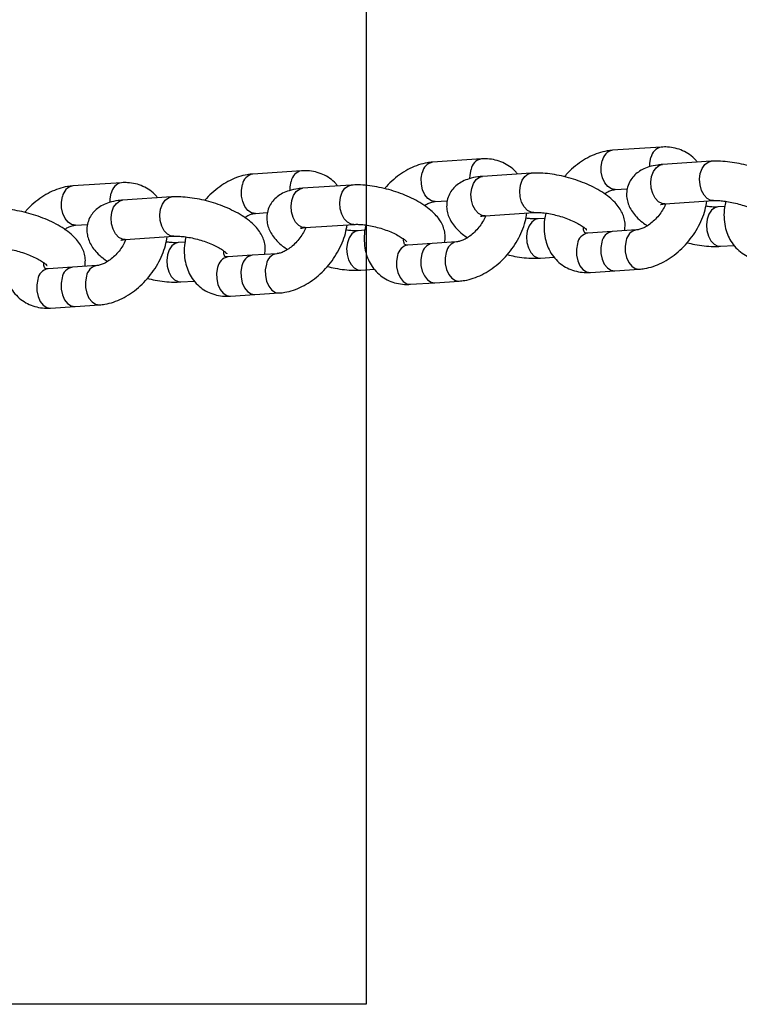
# Model space of a CAD drawing. Units: millimetres. Extents: x 486 to 23499, y 460 to 19283.
# Drawn here: x 1189 to 1335, y 11741 to 11941 of the extents above; entities that cross this region are included whole.
import ezdxf

# ---------------------------------------------------------------- set-up
doc = ezdxf.new("R2010")
doc.units = ezdxf.units.MM
doc.layers.add('ZALOZENI', color=6, linetype='Continuous')

msp = doc.modelspace()

# ---------------------------------------------------------------- linework, layer by layer
at = {"color": 7, "linetype": 'Continuous', "lineweight": 25}
for p, q in [((1318.859, 11915.001), (1308.962, 11914.347)), ((1282.315, 11912.587), (1272.418, 11911.934)), ((1328.97, 11912.102), (1319.073, 11911.448)), ((1245.771, 11910.174), (1235.874, 11909.52)), ((1292.426, 11909.689), (1282.529, 11909.035)), ((1209.228, 11907.761), (1199.33, 11907.107)), ((1255.883, 11907.275), (1245.985, 11906.622)), ((1309.489, 11906.364), (1311.923, 11906.525)), ((1219.339, 11904.862), (1209.441, 11904.208)), ((1272.945, 11903.951), (1275.379, 11904.112)), ((1319.6, 11903.466), (1329.497, 11904.119)), ((1331.736, 11902.92), (1330.359, 11902.829)), ((1236.401, 11901.538), (1238.835, 11901.699)), ((1283.056, 11901.052), (1292.954, 11901.706)), ((1295.192, 11900.507), (1293.816, 11900.416)), ((1199.857, 11899.125), (1202.291, 11899.285)), ((1246.512, 11898.639), (1256.41, 11899.293)), ((1258.648, 11898.094), (1257.272, 11898.003)), ((1313.824, 11898.171), (1308.875, 11897.844)), ((1209.969, 11896.226), (1219.866, 11896.879)), ((1308.875, 11897.844), (1303.927, 11897.517)), ((1222.104, 11895.68), (1220.728, 11895.589)), ((1272.332, 11895.431), (1267.383, 11895.104)), ((1277.28, 11895.758), (1272.332, 11895.431)), ((1330.887, 11894.847), (1333.659, 11895.03)), ((1235.788, 11893.017), (1230.839, 11892.691)), ((1240.736, 11893.344), (1235.788, 11893.017)), ((1294.343, 11892.433), (1297.115, 11892.616)), ((1199.244, 11890.604), (1194.295, 11890.277)), ((1204.192, 11890.931), (1199.244, 11890.604)), ((1257.799, 11890.02), (1260.571, 11890.203)), ((1309.403, 11889.861), (1314.351, 11890.188)), ((1304.454, 11889.535), (1309.403, 11889.861)), ((1221.255, 11887.607), (1224.027, 11887.79)), ((1267.91, 11887.121), (1272.859, 11887.448)), ((1272.859, 11887.448), (1277.807, 11887.775)), ((1231.366, 11884.708), (1236.315, 11885.035)), ((1236.315, 11885.035), (1241.263, 11885.362)), ((1194.822, 11882.295), (1199.771, 11882.622)), ((1199.771, 11882.622), (1204.72, 11882.948))]:
    msp.add_line(p, q, dxfattribs=at)
at = {"color": 8, "linetype": 'Continuous', "lineweight": 25, "flags": 128}
for points in [[(1309.489, 11906.364), (1308.719, 11906.491), (1307.991, 11906.96), (1307.374, 11907.732), (1306.921, 11908.736), (1306.673, 11909.885), (1306.651, 11911.075), (1306.858, 11912.201)], [(1316.533, 11911.021), (1316.548, 11911.728), (1316.756, 11912.855)], [(1328.194, 11904.551), (1327.54, 11905.244), (1327.037, 11906.192), (1326.728, 11907.31), (1326.642, 11908.499), (1326.787, 11909.654), (1327.149, 11910.671), (1327.696, 11911.461), (1328.379, 11911.954), (1328.971, 11912.102)], [(1279.989, 11908.608), (1280.005, 11909.315), (1280.212, 11910.442)], [(1318.297, 11903.898), (1317.643, 11904.591), (1317.139, 11905.538), (1316.831, 11906.656), (1316.745, 11907.846), (1316.889, 11909), (1317.251, 11910.018), (1317.798, 11910.808), (1318.482, 11911.3), (1319.073, 11911.448)], [(1243.446, 11906.195), (1243.461, 11906.902), (1243.668, 11908.028)], [(1272.945, 11903.951), (1272.175, 11904.077), (1271.448, 11904.547), (1270.83, 11905.318), (1270.377, 11906.323), (1270.129, 11907.471), (1270.107, 11908.662), (1270.315, 11909.788)], [(1281.753, 11901.485), (1281.099, 11902.177), (1280.596, 11903.125), (1280.287, 11904.243), (1280.201, 11905.432), (1280.346, 11906.587), (1280.707, 11907.605), (1281.255, 11908.395), (1281.938, 11908.887), (1282.529, 11909.035)], [(1291.651, 11902.138), (1290.997, 11902.831), (1290.493, 11903.779), (1290.184, 11904.897), (1290.098, 11906.086), (1290.243, 11907.241), (1290.605, 11908.258), (1291.152, 11909.048), (1291.836, 11909.54), (1292.427, 11909.689)], [(1236.401, 11901.538), (1235.631, 11901.664), (1234.904, 11902.134), (1234.286, 11902.905), (1233.833, 11903.91), (1233.585, 11905.058), (1233.564, 11906.248), (1233.771, 11907.375)], [(1245.21, 11899.071), (1244.555, 11899.764), (1244.052, 11900.712), (1243.743, 11901.83), (1243.657, 11903.019), (1243.802, 11904.174), (1244.164, 11905.191), (1244.711, 11905.981), (1245.395, 11906.474), (1245.985, 11906.622)], [(1255.107, 11899.725), (1254.453, 11900.418), (1253.949, 11901.365), (1253.64, 11902.484), (1253.555, 11903.673), (1253.699, 11904.827), (1254.061, 11905.845), (1254.608, 11906.635), (1255.292, 11907.127), (1255.883, 11907.275)], [(1199.857, 11899.125), (1199.087, 11899.251), (1198.36, 11899.721), (1197.742, 11900.492), (1197.289, 11901.496), (1197.041, 11902.645), (1197.02, 11903.835), (1197.227, 11904.961)], [(1206.902, 11903.782), (1206.917, 11904.489), (1207.124, 11905.615)], [(1208.666, 11896.658), (1208.011, 11897.351), (1207.508, 11898.299), (1207.199, 11899.417), (1207.113, 11900.606), (1207.258, 11901.761), (1207.62, 11902.778), (1208.167, 11903.568), (1208.851, 11904.06), (1209.441, 11904.208)], [(1218.563, 11897.312), (1217.909, 11898.005), (1217.405, 11898.952), (1217.097, 11900.07), (1217.011, 11901.259), (1217.155, 11902.414), (1217.517, 11903.432), (1218.064, 11904.222), (1218.748, 11904.714), (1219.34, 11904.862)], [(1329.486, 11904.118), (1328.941, 11904.175), (1328.194, 11904.551)], [(1292.942, 11901.705), (1292.397, 11901.761), (1291.651, 11902.138)], [(1319.6, 11903.466), (1319.044, 11903.521), (1318.297, 11903.898)], [(1330.361, 11902.829), (1329.769, 11902.681), (1329.085, 11902.189), (1328.538, 11901.399), (1328.176, 11900.381), (1328.032, 11899.227), (1328.117, 11898.038), (1328.426, 11896.919), (1328.93, 11895.972), (1329.584, 11895.279)], [(1283.056, 11901.052), (1282.5, 11901.108), (1281.753, 11901.485)], [(1293.817, 11900.416), (1293.225, 11900.268), (1292.541, 11899.776), (1291.994, 11898.986), (1291.632, 11897.968), (1291.488, 11896.814), (1291.573, 11895.624), (1291.882, 11894.506), (1292.386, 11893.559), (1293.04, 11892.866)], [(1246.512, 11898.639), (1245.956, 11898.695), (1245.21, 11899.071)], [(1257.273, 11898.003), (1256.681, 11897.855), (1255.997, 11897.362), (1255.45, 11896.572), (1255.088, 11895.555), (1254.944, 11894.4), (1255.03, 11893.211), (1255.338, 11892.093), (1255.842, 11891.145), (1256.496, 11890.452)], [(1256.399, 11899.292), (1255.853, 11899.348), (1255.107, 11899.725)], [(1209.969, 11896.226), (1209.412, 11896.281), (1208.666, 11896.658)], [(1219.855, 11896.879), (1219.31, 11896.935), (1218.563, 11897.312)], [(1311.721, 11896.025), (1311.513, 11894.899), (1311.535, 11893.708), (1311.783, 11892.56), (1312.236, 11891.556), (1312.854, 11890.784), (1313.581, 11890.315), (1314.35, 11890.188)], [(1220.729, 11895.59), (1220.137, 11895.441), (1219.453, 11894.949), (1218.906, 11894.159), (1218.544, 11893.142), (1218.4, 11891.987), (1218.486, 11890.798), (1218.794, 11889.68), (1219.298, 11888.732), (1219.952, 11888.039)], [(1301.823, 11895.371), (1301.616, 11894.245), (1301.638, 11893.055), (1301.886, 11891.906), (1302.339, 11890.902), (1302.956, 11890.131), (1303.684, 11889.661), (1304.454, 11889.535)], [(1306.772, 11895.698), (1306.565, 11894.572), (1306.586, 11893.382), (1306.834, 11892.233), (1307.288, 11891.229), (1307.905, 11890.457), (1308.632, 11889.988), (1309.403, 11889.861)], [(1329.584, 11895.279), (1330.33, 11894.902), (1330.885, 11894.847)], [(1265.28, 11892.958), (1265.072, 11891.832), (1265.094, 11890.642), (1265.342, 11889.493), (1265.795, 11888.489), (1266.413, 11887.717), (1267.14, 11887.248), (1267.91, 11887.121)], [(1270.228, 11893.285), (1270.021, 11892.159), (1270.042, 11890.968), (1270.291, 11889.82), (1270.744, 11888.815), (1271.361, 11888.044), (1272.088, 11887.574), (1272.859, 11887.448)], [(1275.177, 11893.612), (1274.97, 11892.485), (1274.991, 11891.295), (1275.239, 11890.147), (1275.692, 11889.142), (1276.31, 11888.371), (1277.037, 11887.901), (1277.806, 11887.775)], [(1293.04, 11892.866), (1293.786, 11892.489), (1294.341, 11892.433)], [(1228.736, 11890.545), (1228.528, 11889.419), (1228.55, 11888.228), (1228.798, 11887.08), (1229.251, 11886.075), (1229.869, 11885.304), (1230.596, 11884.834), (1231.366, 11884.708)], [(1233.684, 11890.872), (1233.477, 11889.745), (1233.499, 11888.555), (1233.747, 11887.407), (1234.2, 11886.402), (1234.817, 11885.631), (1235.545, 11885.161), (1236.315, 11885.035)], [(1238.633, 11891.198), (1238.426, 11890.072), (1238.447, 11888.882), (1238.695, 11887.733), (1239.148, 11886.729), (1239.766, 11885.958), (1240.493, 11885.488), (1241.262, 11885.362)], [(1256.496, 11890.452), (1257.243, 11890.076), (1257.797, 11890.02)], [(1192.192, 11888.132), (1191.985, 11887.005), (1192.006, 11885.815), (1192.254, 11884.667), (1192.707, 11883.662), (1193.325, 11882.891), (1194.052, 11882.421), (1194.822, 11882.295)], [(1197.141, 11888.458), (1196.933, 11887.332), (1196.955, 11886.142), (1197.203, 11884.993), (1197.656, 11883.989), (1198.274, 11883.218), (1199.001, 11882.748), (1199.771, 11882.622)], [(1202.089, 11888.785), (1201.882, 11887.659), (1201.903, 11886.469), (1202.152, 11885.32), (1202.605, 11884.316), (1203.222, 11883.544), (1203.949, 11883.075), (1204.719, 11882.948)], [(1219.952, 11888.039), (1220.699, 11887.662), (1221.253, 11887.607)]]:
    msp.add_lwpolyline(points, dxfattribs=at)
at = {"color": 8, "linetype": 'Continuous', "lineweight": 25}
for centre, start, end in [((1309.419, 11911.795), 100.16368, 170.97863), ((1319.316, 11912.449), 100.125, 170.98409), ((1282.772, 11910.035), 100.12492, 170.98417), ((1246.229, 11907.622), 100.12492, 170.98417), ((1272.876, 11909.381), 100.16683, 170.97548), ((1236.332, 11906.968), 100.16683, 170.97548), ((1199.788, 11904.555), 100.16449, 170.98107), ((1209.685, 11905.209), 100.12492, 170.98417), ((1314.282, 11895.618), 100.18281, 170.97789), ((1304.384, 11894.965), 100.16187, 170.98044), ((1309.333, 11895.292), 100.16449, 170.98107), ((1267.84, 11892.552), 100.16187, 170.98044), ((1272.789, 11892.878), 100.16449, 170.98107), ((1277.738, 11893.205), 100.18281, 170.97789), ((1231.297, 11890.138), 100.16187, 170.98044), ((1236.245, 11890.465), 100.16449, 170.98107), ((1241.194, 11890.792), 100.18281, 170.97789), ((1194.753, 11887.725), 100.1636, 170.97871), ((1199.701, 11888.052), 100.16449, 170.98107), ((1204.65, 11888.379), 100.18281, 170.97789)]:
    msp.add_arc(centre, 2.593, start, end, dxfattribs=at)
at = {"color": 7, "linetype": 'Continuous', "lineweight": 25}
for points, knots in [([(1308.962, 11914.347), (1308.59, 11914.31), (1307.63, 11914.216), (1306.079, 11913.81), (1304.335, 11913.089), (1302.632, 11912.1), (1301.029, 11910.859), (1299.877, 11909.798), (1299.328, 11909.115), (1299.214, 11908.971)], [0, 0, 0, 0, 0.1045937, 0.2699052, 0.43806, 0.60923, 0.7816492, 0.9542819, 1, 1, 1, 1]), ([(1326.198, 11911.919), (1326.079, 11912.082), (1325.637, 11912.688), (1324.624, 11913.501), (1323.23, 11914.311), (1321.701, 11914.818), (1320.231, 11915.043), (1319.272, 11915.013), (1318.859, 11915.001)], [0, 0, 0, 0, 0.0735291, 0.2719012, 0.4661234, 0.6587224, 0.8527756, 1, 1, 1, 1]), ([(1289.654, 11909.505), (1289.535, 11909.669), (1289.093, 11910.275), (1288.08, 11911.088), (1286.686, 11911.898), (1285.157, 11912.405), (1283.687, 11912.629), (1282.729, 11912.6), (1282.315, 11912.587)], [0, 0, 0, 0, 0.0735299, 0.2719026, 0.4661245, 0.658722, 0.852775, 1, 1, 1, 1]), ([(1347.934, 11900.423), (1347.993, 11900.839), (1348.109, 11901.664), (1347.922, 11902.889), (1347.515, 11904.04), (1346.877, 11905.138), (1345.993, 11906.213), (1344.822, 11907.281), (1343.367, 11908.308), (1341.695, 11909.25), (1339.901, 11910.07), (1338.03, 11910.764), (1336.111, 11911.329), (1334.177, 11911.759), (1332.259, 11912.039), (1330.509, 11912.162), (1329.447, 11912.121), (1328.97, 11912.102)], [0, 0, 0, 0, 0.0533582, 0.106097, 0.1594443, 0.2160556, 0.2789555, 0.3504451, 0.4280415, 0.504191, 0.5780054, 0.6503504, 0.7220672, 0.7938576, 0.8662004, 0.9399103, 1, 1, 1, 1]), ([(1253.11, 11907.092), (1252.991, 11907.256), (1252.549, 11907.861), (1251.537, 11908.675), (1250.142, 11909.485), (1248.614, 11909.992), (1247.143, 11910.216), (1246.185, 11910.187), (1245.771, 11910.174)], [0, 0, 0, 0, 0.0735299, 0.271901, 0.4661229, 0.658722, 0.852775, 1, 1, 1, 1]), ([(1272.418, 11911.934), (1272.046, 11911.897), (1271.086, 11911.803), (1269.535, 11911.397), (1267.791, 11910.675), (1266.088, 11909.687), (1264.486, 11908.445), (1263.333, 11907.385), (1262.785, 11906.701), (1262.67, 11906.558)], [0, 0, 0, 0, 0.1045926, 0.2699052, 0.43806, 0.6092293, 0.7816491, 0.9542819, 1, 1, 1, 1]), ([(1319.073, 11911.448), (1318.761, 11911.422), (1317.812, 11911.341), (1316.451, 11911.049), (1315.055, 11910.496), (1313.938, 11909.789), (1313.026, 11908.909), (1312.314, 11907.828), (1311.876, 11906.59), (1311.76, 11905.291), (1311.931, 11904.06), (1312.343, 11902.908), (1312.979, 11901.81), (1313.868, 11900.738), (1314.871, 11899.796), (1315.679, 11899.247), (1316.014, 11899.019)], [0, 0, 0, 0, 0.0495495, 0.1510219, 0.2312404, 0.3027731, 0.3697952, 0.4346955, 0.5058947, 0.5728868, 0.637655, 0.7031716, 0.7726992, 0.8499447, 0.9377448, 1, 1, 1, 1]), ([(1235.874, 11909.52), (1235.502, 11909.484), (1234.543, 11909.39), (1232.991, 11908.984), (1231.247, 11908.262), (1229.545, 11907.274), (1227.942, 11906.032), (1226.789, 11904.972), (1226.241, 11904.288), (1226.126, 11904.145)], [0, 0, 0, 0, 0.10459265, 0.26990522, 0.43806007, 0.60922937, 0.78164915, 0.95428198, 1, 1, 1, 1]), ([(1282.529, 11909.035), (1282.217, 11909.008), (1281.268, 11908.927), (1279.908, 11908.636), (1278.511, 11908.082), (1277.394, 11907.376), (1276.483, 11906.496), (1275.77, 11905.415), (1275.332, 11904.176), (1275.216, 11902.877), (1275.388, 11901.647), (1275.8, 11900.495), (1276.435, 11899.397), (1277.324, 11898.324), (1278.327, 11897.382), (1279.135, 11896.834), (1279.47, 11896.606)], [0, 0, 0, 0, 0.0495495, 0.1510224, 0.2312404, 0.3027731, 0.3697953, 0.4346953, 0.5058952, 0.5728868, 0.6376555, 0.7031718, 0.7726994, 0.8499474, 0.9377445, 1, 1, 1, 1]), ([(1311.39, 11898.01), (1311.449, 11898.425), (1311.566, 11899.251), (1311.378, 11900.476), (1310.971, 11901.627), (1310.333, 11902.724), (1309.449, 11903.8), (1308.278, 11904.867), (1306.823, 11905.895), (1305.152, 11906.837), (1303.358, 11907.657), (1301.486, 11908.351), (1299.567, 11908.916), (1297.633, 11909.346), (1295.716, 11909.626), (1293.965, 11909.749), (1292.903, 11909.707), (1292.426, 11909.689)], [0, 0, 0, 0, 0.0533581, 0.1060963, 0.1594428, 0.2160561, 0.2789556, 0.3504452, 0.4280419, 0.5041911, 0.5780055, 0.6503505, 0.7220671, 0.7938576, 0.8662003, 0.9399103, 1, 1, 1, 1]), ([(1199.33, 11907.107), (1198.958, 11907.071), (1197.999, 11906.976), (1196.447, 11906.571), (1194.703, 11905.849), (1193.001, 11904.861), (1191.398, 11903.619), (1190.246, 11902.559), (1189.697, 11901.875), (1189.582, 11901.732)], [0, 0, 0, 0, 0.1045933, 0.2699069, 0.4380628, 0.6092332, 0.7816538, 0.954288, 1, 1, 1, 1]), ([(1216.567, 11904.679), (1216.447, 11904.843), (1216.005, 11905.448), (1214.993, 11906.261), (1213.598, 11907.071), (1212.07, 11907.578), (1210.599, 11907.803), (1209.641, 11907.773), (1209.228, 11907.761)], [0, 0, 0, 0, 0.0735299, 0.271901, 0.4661231, 0.658722, 0.852775, 1, 1, 1, 1]), ([(1245.985, 11906.622), (1245.674, 11906.595), (1244.724, 11906.514), (1243.364, 11906.222), (1241.967, 11905.669), (1240.85, 11904.962), (1239.939, 11904.083), (1239.226, 11903.001), (1238.789, 11901.763), (1238.672, 11900.464), (1238.844, 11899.234), (1239.256, 11898.081), (1239.891, 11896.984), (1240.78, 11895.911), (1241.783, 11894.969), (1242.591, 11894.42), (1242.926, 11894.193)], [0, 0, 0, 0, 0.0495496, 0.1510217, 0.2312406, 0.3027733, 0.3697956, 0.4346956, 0.5058949, 0.5728872, 0.6376552, 0.7031723, 0.7726999, 0.849948, 0.9377451, 1, 1, 1, 1]), ([(1274.846, 11895.597), (1274.905, 11896.012), (1275.022, 11896.838), (1274.834, 11898.062), (1274.427, 11899.214), (1273.789, 11900.311), (1272.906, 11901.386), (1271.734, 11902.454), (1270.279, 11903.482), (1268.608, 11904.423), (1266.814, 11905.243), (1264.942, 11905.938), (1263.023, 11906.503), (1261.089, 11906.933), (1259.172, 11907.213), (1257.421, 11907.336), (1256.359, 11907.294), (1255.883, 11907.275)], [0, 0, 0, 0, 0.0533581, 0.1060964, 0.1594433, 0.2160566, 0.2789563, 0.3504455, 0.4280422, 0.5041914, 0.5780058, 0.6503507, 0.7220673, 0.7938576, 0.8662003, 0.9399101, 1, 1, 1, 1]), ([(1307.299, 11905.516), (1307.45, 11905.616), (1307.913, 11905.922), (1308.628, 11906.202), (1309.19, 11906.339), (1309.428, 11906.359), (1309.489, 11906.364)], [0, 0, 0, 0, 0.17177047, 0.52760758, 0.87986111, 1, 1, 1, 1]), ([(1209.441, 11904.208), (1209.13, 11904.182), (1208.18, 11904.101), (1206.82, 11903.809), (1205.423, 11903.256), (1204.306, 11902.549), (1203.395, 11901.67), (1202.682, 11900.588), (1202.245, 11899.35), (1202.128, 11898.051), (1202.3, 11896.82), (1202.712, 11895.668), (1203.347, 11894.571), (1204.236, 11893.498), (1205.239, 11892.556), (1206.047, 11892.007), (1206.382, 11891.78)], [0, 0, 0, 0, 0.0495496, 0.1510175, 0.2312404, 0.3027723, 0.3697953, 0.4346954, 0.5058947, 0.5728871, 0.637655, 0.7031722, 0.7726991, 0.849948, 0.9377451, 1, 1, 1, 1]), ([(1238.303, 11893.184), (1238.361, 11893.599), (1238.478, 11894.425), (1238.29, 11895.649), (1237.883, 11896.801), (1237.245, 11897.898), (1236.362, 11898.973), (1235.19, 11900.041), (1233.735, 11901.069), (1232.064, 11902.01), (1230.27, 11902.83), (1228.398, 11903.524), (1226.48, 11904.09), (1224.545, 11904.519), (1222.628, 11904.799), (1220.878, 11904.923), (1219.816, 11904.881), (1219.339, 11904.862)], [0, 0, 0, 0, 0.0533581, 0.1060964, 0.1594433, 0.2160566, 0.2789563, 0.3504455, 0.4280422, 0.5041914, 0.5780058, 0.6503507, 0.7220673, 0.7938576, 0.8662003, 0.9399101, 1, 1, 1, 1]), ([(1314.351, 11890.188), (1314.723, 11890.225), (1315.683, 11890.319), (1317.234, 11890.725), (1318.979, 11891.446), (1320.678, 11892.437), (1322.292, 11893.669), (1323.778, 11895.11), (1325.102, 11896.726), (1326.236, 11898.481), (1327.144, 11900.342), (1327.809, 11902.207), (1328.021, 11903.442), (1328.121, 11904.028)], [0, 0, 0, 0, 0.0578391, 0.149255, 0.2422431, 0.3368984, 0.4322446, 0.5277091, 0.6232565, 0.7190812, 0.8153916, 0.9124479, 1, 1, 1, 1]), ([(1329.497, 11904.119), (1329.655, 11904.127), (1330.09, 11904.148), (1330.994, 11904.114), (1332.209, 11903.972), (1333.562, 11903.711), (1334.971, 11903.337), (1336.354, 11902.864), (1337.627, 11902.324), (1338.712, 11901.759), (1339.519, 11901.237), (1340.022, 11900.833), (1340.262, 11900.577), (1340.265, 11900.571), (1340.266, 11900.568)], [0, 0, 0, 0, 0.0493009, 0.1365037, 0.2278495, 0.3229448, 0.4202054, 0.5182823, 0.6156757, 0.7109656, 0.8027606, 0.879935, 0.9514682, 1, 1, 1, 1]), ([(1201.759, 11890.77), (1201.817, 11891.186), (1201.934, 11892.011), (1201.746, 11893.236), (1201.339, 11894.387), (1200.702, 11895.485), (1199.818, 11896.56), (1198.646, 11897.627), (1197.191, 11898.655), (1195.52, 11899.597), (1193.726, 11900.417), (1191.854, 11901.111), (1189.936, 11901.676), (1188.001, 11902.106), (1186.084, 11902.386), (1184.334, 11902.509), (1183.272, 11902.467), (1182.795, 11902.449)], [0, 0, 0, 0, 0.0533581, 0.1060964, 0.1594434, 0.2160567, 0.2789564, 0.3504456, 0.4280422, 0.5041914, 0.5780058, 0.6503507, 0.7220673, 0.7938576, 0.8662003, 0.9399101, 1, 1, 1, 1]), ([(1270.755, 11903.103), (1270.906, 11903.202), (1271.369, 11903.509), (1272.084, 11903.789), (1272.646, 11903.926), (1272.885, 11903.946), (1272.945, 11903.951)], [0, 0, 0, 0, 0.1717709, 0.5276076, 0.8798611, 1, 1, 1, 1]), ([(1319.704, 11903.401), (1319.692, 11903.368), (1319.554, 11902.976), (1319.106, 11902.179), (1318.368, 11901.099), (1317.476, 11900.118), (1316.518, 11899.304), (1315.558, 11898.7), (1314.684, 11898.326), (1314.123, 11898.197), (1313.885, 11898.176), (1313.824, 11898.171)], [0, 0, 0, 0, 0.0124072, 0.1473561, 0.2839626, 0.4212044, 0.5576778, 0.6922168, 0.8244467, 0.9553533, 1, 1, 1, 1]), ([(1318.702, 11903.326), (1318.695, 11903.323), (1318.67, 11903.312), (1318.922, 11903.392), (1319.293, 11903.443), (1319.56, 11903.463), (1319.6, 11903.466)], [0, 0, 0, 0, 0.1558078, 0.523935, 0.9279582, 1, 1, 1, 1]), ([(1330.359, 11902.829), (1330.202, 11902.822), (1329.766, 11902.802), (1328.947, 11902.825), (1328.231, 11902.92), (1327.907, 11902.962)], [0, 0, 0, 0, 0.23659658, 0.65507885, 1, 1, 1, 1]), ([(1331.949, 11903.986), (1331.854, 11903.561), (1331.609, 11902.477), (1331.553, 11900.747), (1331.758, 11898.925), (1332.247, 11897.291), (1332.978, 11895.826), (1333.975, 11894.522), (1335.222, 11893.439), (1336.63, 11892.639), (1338.155, 11892.13), (1339.626, 11891.906), (1340.584, 11891.935), (1340.998, 11891.948)], [0, 0, 0, 0, 0.06882665, 0.17555302, 0.28168572, 0.37416124, 0.46409847, 0.56106601, 0.65504879, 0.74706533, 0.83831264, 0.93024917, 1, 1, 1, 1]), ([(1234.211, 11900.689), (1234.362, 11900.789), (1234.826, 11901.096), (1235.54, 11901.376), (1236.102, 11901.512), (1236.341, 11901.533), (1236.401, 11901.538)], [0, 0, 0, 0, 0.1717949, 0.5276085, 0.8798613, 1, 1, 1, 1]), ([(1283.16, 11900.988), (1283.148, 11900.955), (1283.01, 11900.563), (1282.562, 11899.766), (1281.824, 11898.686), (1280.933, 11897.704), (1279.974, 11896.891), (1279.014, 11896.287), (1278.14, 11895.912), (1277.579, 11895.784), (1277.341, 11895.763), (1277.28, 11895.758)], [0, 0, 0, 0, 0.0124072, 0.1473566, 0.2839629, 0.4212049, 0.5576778, 0.6922168, 0.8244467, 0.9553533, 1, 1, 1, 1]), ([(1277.807, 11887.775), (1278.179, 11887.811), (1279.139, 11887.906), (1280.69, 11888.312), (1282.435, 11889.033), (1284.135, 11890.024), (1285.748, 11891.256), (1287.235, 11892.697), (1288.558, 11894.312), (1289.692, 11896.068), (1290.6, 11897.929), (1291.265, 11899.793), (1291.477, 11901.029), (1291.577, 11901.615)], [0, 0, 0, 0, 0.0578393, 0.1492551, 0.2422431, 0.3368985, 0.4322445, 0.5277089, 0.6232564, 0.719081, 0.8153914, 0.9124477, 1, 1, 1, 1]), ([(1282.158, 11900.913), (1282.151, 11900.91), (1282.126, 11900.898), (1282.378, 11900.979), (1282.749, 11901.03), (1283.016, 11901.049), (1283.056, 11901.052)], [0, 0, 0, 0, 0.1558076, 0.5239396, 0.9279625, 1, 1, 1, 1]), ([(1293.816, 11900.416), (1293.658, 11900.409), (1293.223, 11900.388), (1292.403, 11900.412), (1291.687, 11900.506), (1291.364, 11900.549)], [0, 0, 0, 0, 0.23659658, 0.65507885, 1, 1, 1, 1]), ([(1292.954, 11901.706), (1293.111, 11901.713), (1293.546, 11901.734), (1294.45, 11901.7), (1295.666, 11901.558), (1297.018, 11901.298), (1298.427, 11900.923), (1299.81, 11900.451), (1301.083, 11899.911), (1302.168, 11899.345), (1302.975, 11898.823), (1303.479, 11898.42), (1303.718, 11898.163), (1303.721, 11898.157), (1303.722, 11898.155)], [0, 0, 0, 0, 0.0493008, 0.1365034, 0.2278495, 0.3229447, 0.420205, 0.5182818, 0.6156746, 0.7109649, 0.8027591, 0.8799342, 0.9514673, 1, 1, 1, 1]), ([(1295.405, 11901.573), (1295.31, 11901.148), (1295.065, 11900.063), (1295.01, 11898.333), (1295.214, 11896.512), (1295.703, 11894.878), (1296.434, 11893.413), (1297.432, 11892.108), (1298.678, 11891.026), (1300.086, 11890.226), (1301.611, 11889.716), (1303.083, 11889.493), (1304.041, 11889.522), (1304.454, 11889.535)], [0, 0, 0, 0, 0.0688269, 0.1755535, 0.2816859, 0.3741612, 0.4640986, 0.5610661, 0.6550489, 0.7470654, 0.8383127, 0.9302492, 1, 1, 1, 1]), ([(1197.668, 11898.276), (1197.818, 11898.376), (1198.282, 11898.682), (1198.996, 11898.962), (1199.559, 11899.099), (1199.797, 11899.119), (1199.857, 11899.125)], [0, 0, 0, 0, 0.1717948, 0.5276087, 0.8798613, 1, 1, 1, 1]), ([(1246.616, 11898.575), (1246.604, 11898.542), (1246.466, 11898.149), (1246.018, 11897.352), (1245.281, 11896.272), (1244.389, 11895.291), (1243.43, 11894.478), (1242.47, 11893.874), (1241.596, 11893.499), (1241.035, 11893.37), (1240.797, 11893.35), (1240.736, 11893.344)], [0, 0, 0, 0, 0.0124072, 0.1473565, 0.2839627, 0.4212043, 0.5576781, 0.692217, 0.8244468, 0.9553533, 1, 1, 1, 1]), ([(1241.263, 11885.362), (1241.635, 11885.398), (1242.595, 11885.492), (1244.146, 11885.898), (1245.891, 11886.62), (1247.591, 11887.61), (1249.204, 11888.842), (1250.691, 11890.284), (1252.014, 11891.899), (1253.148, 11893.654), (1254.056, 11895.515), (1254.722, 11897.38), (1254.933, 11898.616), (1255.033, 11899.202)], [0, 0, 0, 0, 0.0578393, 0.149255, 0.2422431, 0.3368984, 0.4322445, 0.5277089, 0.6232564, 0.719081, 0.8153914, 0.9124477, 1, 1, 1, 1]), ([(1245.614, 11898.5), (1245.607, 11898.497), (1245.582, 11898.485), (1245.834, 11898.565), (1246.205, 11898.617), (1246.472, 11898.636), (1246.512, 11898.639)], [0, 0, 0, 0, 0.1558076, 0.5239396, 0.9279625, 1, 1, 1, 1]), ([(1257.272, 11898.003), (1257.114, 11897.995), (1256.679, 11897.975), (1255.859, 11897.999), (1255.143, 11898.093), (1254.82, 11898.136)], [0, 0, 0, 0, 0.2365897, 0.6550784, 1, 1, 1, 1]), ([(1256.41, 11899.293), (1256.567, 11899.3), (1257.002, 11899.321), (1257.906, 11899.287), (1259.122, 11899.145), (1260.474, 11898.885), (1261.883, 11898.51), (1263.266, 11898.038), (1264.539, 11897.498), (1265.624, 11896.932), (1266.431, 11896.41), (1266.935, 11896.007), (1267.174, 11895.75), (1267.177, 11895.744), (1267.178, 11895.742)], [0, 0, 0, 0, 0.0493017, 0.1365045, 0.2278498, 0.3229452, 0.4202058, 0.5182829, 0.6156759, 0.7109664, 0.8027615, 0.8799359, 0.9514682, 1, 1, 1, 1]), ([(1258.862, 11899.16), (1258.766, 11898.734), (1258.521, 11897.65), (1258.466, 11895.92), (1258.67, 11894.099), (1259.159, 11892.464), (1259.89, 11890.999), (1260.888, 11889.695), (1262.135, 11888.612), (1263.542, 11887.813), (1265.067, 11887.303), (1266.539, 11887.079), (1267.497, 11887.109), (1267.91, 11887.121)], [0, 0, 0, 0, 0.0688266, 0.1755533, 0.2816857, 0.3741614, 0.4640984, 0.561066, 0.6550491, 0.7470657, 0.8383126, 0.9302492, 1, 1, 1, 1]), ([(1303.927, 11897.517), (1303.847, 11897.515), (1303.6, 11897.507), (1303.382, 11897.565), (1303.322, 11897.608), (1303.284, 11897.618), (1303.149, 11897.917), (1303.047, 11898.286), (1303.062, 11898.637), (1303.066, 11898.734)], [0, 0, 0, 0, 0.0757607, 0.2342371, 0.4095743, 0.6464793, 0.800665, 0.9445757, 1, 1, 1, 1]), ([(1210.072, 11896.161), (1210.06, 11896.128), (1209.922, 11895.736), (1209.475, 11894.939), (1208.737, 11893.859), (1207.845, 11892.878), (1206.886, 11892.065), (1205.927, 11891.461), (1205.052, 11891.086), (1204.492, 11890.957), (1204.253, 11890.936), (1204.192, 11890.931)], [0, 0, 0, 0, 0.0124072, 0.1473565, 0.2839628, 0.4212044, 0.5576782, 0.6922081, 0.8244443, 0.9553533, 1, 1, 1, 1]), ([(1204.72, 11882.948), (1205.092, 11882.985), (1206.051, 11883.079), (1207.602, 11883.485), (1209.347, 11884.206), (1211.047, 11885.197), (1212.661, 11886.429), (1214.147, 11887.87), (1215.471, 11889.486), (1216.605, 11891.241), (1217.513, 11893.102), (1218.178, 11894.967), (1218.389, 11896.202), (1218.489, 11896.788)], [0, 0, 0, 0, 0.0578393, 0.1492556, 0.2422431, 0.3368984, 0.4322448, 0.527709, 0.6232565, 0.7190811, 0.8153914, 0.9124477, 1, 1, 1, 1]), ([(1209.071, 11896.087), (1209.063, 11896.083), (1209.038, 11896.072), (1209.291, 11896.152), (1209.661, 11896.204), (1209.928, 11896.223), (1209.969, 11896.226)], [0, 0, 0, 0, 0.1558076, 0.5239396, 0.9279625, 1, 1, 1, 1]), ([(1219.866, 11896.879), (1220.023, 11896.887), (1220.458, 11896.908), (1221.362, 11896.874), (1222.578, 11896.732), (1223.93, 11896.471), (1225.339, 11896.097), (1226.722, 11895.625), (1227.995, 11895.084), (1229.081, 11894.519), (1229.887, 11893.997), (1230.391, 11893.594), (1230.631, 11893.337), (1230.633, 11893.331), (1230.634, 11893.328)], [0, 0, 0, 0, 0.0493016, 0.1365043, 0.2278505, 0.3229458, 0.4202062, 0.5182831, 0.6156761, 0.7109665, 0.80276, 0.8799361, 0.9514682, 1, 1, 1, 1]), ([(1222.318, 11896.746), (1222.222, 11896.321), (1221.978, 11895.237), (1221.922, 11893.507), (1222.126, 11891.685), (1222.615, 11890.051), (1223.346, 11888.586), (1224.344, 11887.282), (1225.591, 11886.199), (1226.998, 11885.4), (1228.523, 11884.89), (1229.995, 11884.666), (1230.953, 11884.695), (1231.366, 11884.708)], [0, 0, 0, 0, 0.0688266, 0.1755531, 0.2816863, 0.3741614, 0.4640984, 0.561066, 0.655049, 0.7470657, 0.8383126, 0.9302492, 1, 1, 1, 1]), ([(1267.383, 11895.104), (1267.303, 11895.102), (1267.056, 11895.094), (1266.838, 11895.152), (1266.779, 11895.195), (1266.74, 11895.205), (1266.605, 11895.504), (1266.503, 11895.872), (1266.518, 11896.223), (1266.523, 11896.321)], [0, 0, 0, 0, 0.0757608, 0.2342388, 0.4095726, 0.6464778, 0.8006634, 0.9445759, 1, 1, 1, 1]), ([(1183.322, 11894.466), (1183.479, 11894.474), (1183.914, 11894.495), (1184.818, 11894.461), (1186.034, 11894.318), (1187.386, 11894.058), (1188.795, 11893.683), (1190.178, 11893.211), (1191.451, 11892.671), (1192.537, 11892.106), (1193.343, 11891.584), (1193.847, 11891.18), (1194.087, 11890.923), (1194.089, 11890.918), (1194.091, 11890.915)], [0, 0, 0, 0, 0.04930162, 0.13650429, 0.22785046, 0.32294573, 0.42020608, 0.51828303, 0.61567596, 0.71096634, 0.80275988, 0.87993423, 0.95146821, 1, 1, 1, 1]), ([(1185.774, 11894.333), (1185.678, 11893.908), (1185.434, 11892.824), (1185.378, 11891.094), (1185.582, 11889.272), (1186.071, 11887.638), (1186.802, 11886.173), (1187.8, 11884.869), (1189.047, 11883.786), (1190.454, 11882.986), (1191.979, 11882.477), (1193.451, 11882.253), (1194.409, 11882.282), (1194.822, 11882.295)], [0, 0, 0, 0, 0.0688276, 0.17555402, 0.28168712, 0.37416206, 0.46409971, 0.56106643, 0.6550494, 0.74706594, 0.83831276, 0.93024993, 1, 1, 1, 1]), ([(1220.728, 11895.589), (1220.571, 11895.582), (1220.135, 11895.562), (1219.315, 11895.585), (1218.599, 11895.68), (1218.276, 11895.723)], [0, 0, 0, 0, 0.236598, 0.6550956, 1, 1, 1, 1]), ([(1324.099, 11895.564), (1324.624, 11895.44), (1325.795, 11895.164), (1327.597, 11894.912), (1329.348, 11894.786), (1330.41, 11894.828), (1330.887, 11894.847)], [0, 0, 0, 0, 0.2215144, 0.49471277, 0.77307369, 1, 1, 1, 1]), ([(1230.839, 11892.691), (1230.759, 11892.688), (1230.512, 11892.681), (1230.295, 11892.738), (1230.235, 11892.782), (1230.196, 11892.791), (1230.061, 11893.09), (1229.96, 11893.459), (1229.975, 11893.81), (1229.979, 11893.908)], [0, 0, 0, 0, 0.07576077, 0.23423539, 0.40957263, 0.6464778, 0.80066344, 0.94457594, 1, 1, 1, 1]), ([(1287.555, 11893.151), (1288.08, 11893.027), (1289.252, 11892.75), (1291.054, 11892.499), (1292.804, 11892.372), (1293.866, 11892.414), (1294.343, 11892.433)], [0, 0, 0, 0, 0.2215144, 0.49471277, 0.77307369, 1, 1, 1, 1]), ([(1194.295, 11890.277), (1194.215, 11890.275), (1193.968, 11890.268), (1193.751, 11890.325), (1193.691, 11890.369), (1193.652, 11890.378), (1193.517, 11890.677), (1193.416, 11891.046), (1193.431, 11891.397), (1193.435, 11891.495)], [0, 0, 0, 0, 0.0757608, 0.2342355, 0.4095728, 0.6464781, 0.8006638, 0.9445731, 1, 1, 1, 1]), ([(1251.012, 11890.737), (1251.536, 11890.614), (1252.708, 11890.337), (1254.51, 11890.085), (1256.26, 11889.959), (1257.322, 11890.001), (1257.799, 11890.02)], [0, 0, 0, 0, 0.2215144, 0.49471276, 0.77307369, 1, 1, 1, 1]), ([(1214.468, 11888.324), (1214.992, 11888.2), (1216.164, 11887.924), (1217.966, 11887.672), (1219.716, 11887.546), (1220.778, 11887.588), (1221.255, 11887.607)], [0, 0, 0, 0, 0.22150293, 0.49470473, 0.77307191, 1, 1, 1, 1])]:
    msp.add_open_spline(points, degree=3, knots=knots, dxfattribs=at)
at = {"layer": 'ZALOZENI'}
msp.add_lwpolyline([(1058.899, 12140.873), (1258.899, 12140.873), (1258.899, 11740.873), (1058.899, 11740.873)], close=True, dxfattribs=at)

doc.saveas('drawing.dxf')
